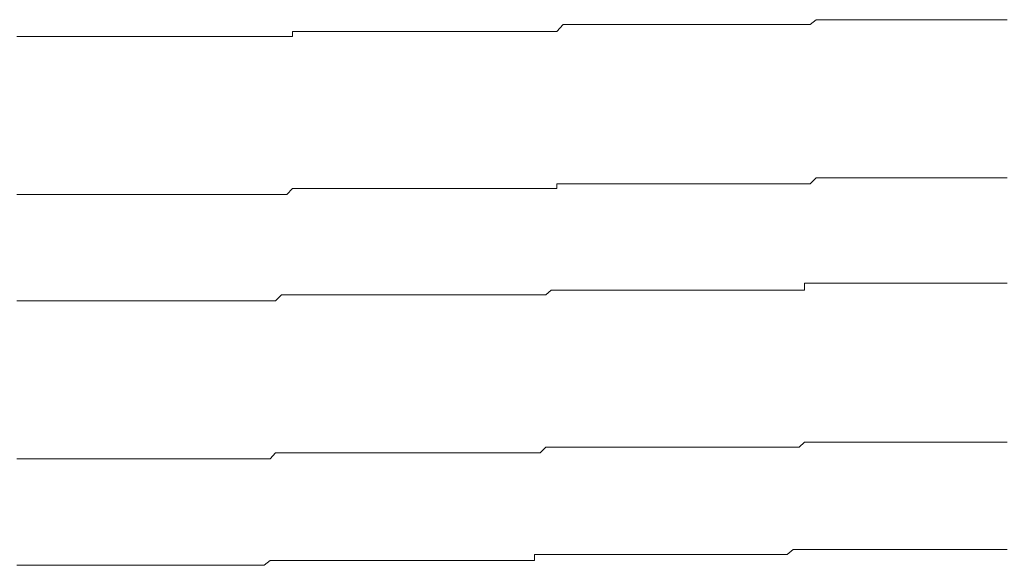
# Model space of a CAD drawing. Units: inches. Extents: x -483 to 1427, y -736 to 180.
# Drawn here: x 63 to 70, y -64 to -60 of the extents above; entities that cross this region are included whole.
import ezdxf

# ---------------------------------------------------------------- set-up
doc = ezdxf.new("R2010")
doc.units = ezdxf.units.IN
doc.header["$MEASUREMENT"] = 0
doc.layers.add('图层 1', color=7, linetype='Continuous')

msp = doc.modelspace()

# ---------------------------------------------------------------- linework, layer by layer
at = {"layer": '图层 1', "color": 7, "lineweight": 9}
for points in [[(66.7157, -60.5124), (66.7564, -60.4685)], [(66.7564, -60.4685), (66.7909, -60.4685)], [(66.7909, -60.4685), (66.8222, -60.4685)], [(66.8222, -60.4685), (66.8598, -60.4685)], [(66.8598, -60.4685), (66.8943, -60.4685)], [(66.8943, -60.4685), (66.9287, -60.4685)], [(66.9287, -60.4685), (66.9663, -60.4685)], [(66.9663, -60.4685), (67.0008, -60.4685)], [(67.0008, -60.4685), (67.0384, -60.4685)], [(67.0384, -60.4685), (67.0697, -60.4685)], [(67.0697, -60.4685), (67.1073, -60.4685)], [(67.1073, -60.4685), (67.1449, -60.4685)], [(67.1449, -60.4685), (67.1793, -60.4685)], [(67.1793, -60.4685), (67.2138, -60.4685)], [(67.2138, -60.4685), (67.2514, -60.4685)], [(67.2514, -60.4685), (67.2858, -60.4685)], [(67.2858, -60.4685), (67.3234, -60.4685)], [(67.3234, -60.4685), (67.3548, -60.4685)], [(67.3548, -60.4685), (67.3924, -60.4685)], [(67.3924, -60.4685), (67.4299, -60.4685)], [(67.4299, -60.4685), (67.4613, -60.4685)], [(67.4613, -60.4685), (67.4989, -60.4685)], [(67.4989, -60.4685), (67.5333, -60.4685)], [(67.5333, -60.4685), (67.5709, -60.4685)], [(67.5709, -60.4685), (67.6054, -60.4685)], [(67.6054, -60.4685), (67.6398, -60.4685)], [(67.6398, -60.4685), (67.6774, -60.4685)], [(67.6774, -60.4685), (67.7087, -60.4685)], [(67.7087, -60.4685), (67.7432, -60.4685)], [(67.7432, -60.4685), (67.7808, -60.4685)], [(67.7808, -60.4685), (67.8184, -60.4685)], [(67.8184, -60.4685), (67.856, -60.4685)], [(67.856, -60.4685), (67.8873, -60.4685)], [(67.8873, -60.4685), (67.9249, -60.4685)], [(67.9249, -60.4685), (67.9625, -60.4685)], [(67.9625, -60.4685), (67.9969, -60.4685)], [(67.9969, -60.4685), (68.0314, -60.4685)], [(68.0314, -60.4685), (68.0659, -60.4685)], [(68.0659, -60.4685), (68.1035, -60.4685)], [(68.1035, -60.4685), (68.1348, -60.4685)], [(68.1348, -60.4685), (68.1692, -60.4685)], [(68.1692, -60.4685), (68.2068, -60.4685)], [(68.2068, -60.4685), (68.2444, -60.4685)], [(68.2444, -60.4685), (68.2789, -60.4685)], [(68.2789, -60.4685), (68.3133, -60.4685)], [(68.3133, -60.4685), (68.3509, -60.4372)], [(68.3509, -60.4372), (68.3885, -60.4372)], [(68.3885, -60.4372), (68.4198, -60.4372)], [(68.4198, -60.4372), (68.4574, -60.4372)], [(68.4574, -60.4372), (68.495, -60.4372)], [(68.495, -60.4372), (68.5295, -60.4372)], [(68.5295, -60.4372), (68.5608, -60.4372)], [(68.5608, -60.4372), (68.5984, -60.4372)], [(68.5984, -60.4372), (68.6329, -60.4372)], [(68.6329, -60.4372), (68.6705, -60.4372)], [(68.6705, -60.4372), (68.7018, -60.4372)], [(68.7018, -60.4372), (68.7394, -60.4372)], [(68.7394, -60.4372), (68.777, -60.4372)], [(68.777, -60.4372), (68.8114, -60.4372)], [(68.8114, -60.4372), (68.8459, -60.4372)], [(68.8459, -60.4372), (68.8835, -60.4372)], [(68.8835, -60.4372), (68.9211, -60.4372)], [(68.9211, -60.4372), (68.9587, -60.4372)], [(68.9587, -60.4372), (68.9868, -60.4372)], [(68.9868, -60.4372), (69.0244, -60.4372)], [(69.0244, -60.4372), (69.0589, -60.4372)], [(69.0589, -60.4372), (69.0934, -60.4372)], [(69.0934, -60.4372), (69.1309, -60.4372)], [(69.1309, -60.4372), (69.1654, -60.4372)], [(69.1654, -60.4372), (69.203, -60.4372)], [(69.203, -60.4372), (69.2375, -60.4372)], [(69.2375, -60.4372), (69.2719, -60.4372)], [(69.2719, -60.4372), (69.3095, -60.4372)], [(69.3095, -60.4372), (69.344, -60.4372)], [(69.344, -60.4372), (69.3784, -60.4372)], [(69.3784, -60.4372), (69.4129, -60.4372)], [(69.4129, -60.4372), (69.4505, -60.4372)], [(69.4505, -60.4372), (69.4881, -60.4372)], [(69.4881, -60.4372), (69.5194, -60.4372)], [(69.5194, -60.4372), (69.557, -60.4372)], [(65.0492, -60.5437), (65.0492, -60.5124)], [(65.0492, -60.5124), (65.0836, -60.5124)], [(65.0836, -60.5124), (65.1181, -60.5124)], [(65.1181, -60.5124), (65.1525, -60.5124)], [(65.1525, -60.5124), (65.1901, -60.5124)], [(65.1901, -60.5124), (65.2277, -60.5124)], [(65.2277, -60.5124), (65.2653, -60.5124)], [(65.2653, -60.5124), (65.2966, -60.5124)], [(65.2966, -60.5124), (65.3342, -60.5124)], [(65.3342, -60.5124), (65.3687, -60.5124)], [(65.3687, -60.5124), (65.4063, -60.5124)], [(65.4063, -60.5124), (65.4407, -60.5124)], [(65.4407, -60.5124), (65.4752, -60.5124)], [(65.4752, -60.5124), (65.5128, -60.5124)], [(65.5128, -60.5124), (65.5441, -60.5124)], [(65.5441, -60.5124), (65.5786, -60.5124)], [(65.5786, -60.5124), (65.6162, -60.5124)], [(65.6162, -60.5124), (65.6506, -60.5124)], [(65.6506, -60.5124), (65.6882, -60.5124)], [(65.6882, -60.5124), (65.7258, -60.5124)], [(65.7258, -60.5124), (65.7603, -60.5124)], [(65.7603, -60.5124), (65.7979, -60.5124)], [(65.7979, -60.5124), (65.8292, -60.5124)], [(65.8292, -60.5124), (65.8668, -60.5124)], [(65.8668, -60.5124), (65.9044, -60.5124)], [(65.9044, -60.5124), (65.9388, -60.5124)], [(65.9388, -60.5124), (65.9701, -60.5124)], [(65.9701, -60.5124), (66.0046, -60.5124)], [(66.0046, -60.5124), (66.0422, -60.5124)], [(66.0422, -60.5124), (66.0767, -60.5124)], [(66.0767, -60.5124), (66.1111, -60.5124)], [(66.1111, -60.5124), (66.1487, -60.5124)], [(66.1487, -60.5124), (66.1832, -60.5124)], [(66.1832, -60.5124), (66.2239, -60.5124)], [(66.2239, -60.5124), (66.2583, -60.5124)], [(66.2583, -60.5124), (66.2928, -60.5124)], [(66.2928, -60.5124), (66.3304, -60.5124)], [(66.3304, -60.5124), (66.3649, -60.5124)], [(66.3649, -60.5124), (66.3962, -60.5124)], [(66.3962, -60.5124), (66.4338, -60.5124)], [(66.4338, -60.5124), (66.4682, -60.5124)], [(66.4682, -60.5124), (66.5027, -60.5124)], [(66.5027, -60.5124), (66.5371, -60.5124)], [(66.5371, -60.5124), (66.5747, -60.5124)], [(66.5747, -60.5124), (66.6123, -60.5124)], [(66.6123, -60.5124), (66.6468, -60.5124)], [(66.6468, -60.5124), (66.6812, -60.5124)], [(66.6812, -60.5124), (66.7157, -60.5124)], [(63.3106, -60.5437), (63.3482, -60.5437)], [(63.3482, -60.5437), (63.3795, -60.5437)], [(63.3795, -60.5437), (63.4139, -60.5437)], [(63.4139, -60.5437), (63.4515, -60.5437)], [(63.4515, -60.5437), (63.486, -60.5437)], [(63.486, -60.5437), (63.5204, -60.5437)], [(63.5204, -60.5437), (63.5549, -60.5437)], [(63.5549, -60.5437), (63.5956, -60.5437)], [(63.5956, -60.5437), (63.6332, -60.5437)], [(63.6332, -60.5437), (63.6645, -60.5437)], [(63.6645, -60.5437), (63.7021, -60.5437)], [(63.7021, -60.5437), (63.7397, -60.5437)], [(63.7397, -60.5437), (63.7711, -60.5437)], [(63.7711, -60.5437), (63.8055, -60.5437)], [(63.8055, -60.5437), (63.84, -60.5437)], [(63.84, -60.5437), (63.8776, -60.5437)], [(63.8776, -60.5437), (63.912, -60.5437)], [(63.912, -60.5437), (63.9465, -60.5437)], [(63.9465, -60.5437), (63.9841, -60.5437)], [(63.9841, -60.5437), (64.0185, -60.5437)], [(64.0185, -60.5437), (64.053, -60.5437)], [(64.053, -60.5437), (64.0906, -60.5437)], [(64.0906, -60.5437), (64.1282, -60.5437)], [(64.1282, -60.5437), (64.1658, -60.5437)], [(64.1658, -60.5437), (64.2002, -60.5437)], [(64.2002, -60.5437), (64.2315, -60.5437)], [(64.2315, -60.5437), (64.2691, -60.5437)], [(64.2691, -60.5437), (64.3036, -60.5437)], [(64.3036, -60.5437), (64.3381, -60.5437)], [(64.3381, -60.5437), (64.3725, -60.5437)], [(64.3725, -60.5437), (64.4101, -60.5437)], [(64.4101, -60.5437), (64.4477, -60.5437)], [(64.4477, -60.5437), (64.479, -60.5437)], [(64.479, -60.5437), (64.5166, -60.5437)], [(64.5166, -60.5437), (64.5511, -60.5437)], [(64.5511, -60.5437), (64.5887, -60.5437)], [(64.5887, -60.5437), (64.6263, -60.5437)], [(64.6263, -60.5437), (64.6576, -60.5437)], [(64.6576, -60.5437), (64.6952, -60.5437)], [(64.6952, -60.5437), (64.7328, -60.5437)], [(64.7328, -60.5437), (64.7641, -60.5437)], [(64.7641, -60.5437), (64.8017, -60.5437)], [(64.8017, -60.5437), (64.8361, -60.5437)], [(64.8361, -60.5437), (64.8706, -60.5437)], [(64.8706, -60.5437), (64.9082, -60.5437)], [(64.9082, -60.5437), (64.9427, -60.5437)], [(64.9427, -60.5437), (64.9802, -60.5437)], [(64.9802, -60.5437), (65.0147, -60.5437)], [(65.0147, -60.5437), (65.0492, -60.5437)], [(68.3133, -61.471), (68.3509, -61.4334)], [(68.3509, -61.4334), (68.3885, -61.4334)], [(68.3885, -61.4334), (68.4198, -61.4334)], [(68.4198, -61.4334), (68.4574, -61.4334)], [(68.4574, -61.4334), (68.495, -61.4334)], [(68.495, -61.4334), (68.5295, -61.4334)], [(68.5295, -61.4334), (68.5608, -61.4334)], [(68.5608, -61.4334), (68.5984, -61.4334)], [(68.5984, -61.4334), (68.6329, -61.4334)], [(68.6329, -61.4334), (68.6705, -61.4334)], [(68.6705, -61.4334), (68.7018, -61.4334)], [(68.7018, -61.4334), (68.7394, -61.4334)], [(68.7394, -61.4334), (68.777, -61.4334)], [(68.777, -61.4334), (68.8114, -61.4334)], [(68.8114, -61.4334), (68.8459, -61.4334)], [(68.8459, -61.4334), (68.8835, -61.4334)], [(68.8835, -61.4334), (68.9211, -61.4334)], [(68.9211, -61.4334), (68.9587, -61.4334)], [(68.9587, -61.4334), (68.9868, -61.4334)], [(68.9868, -61.4334), (69.0244, -61.4334)], [(69.0244, -61.4334), (69.0589, -61.4334)], [(69.0589, -61.4334), (69.0934, -61.4334)], [(69.0934, -61.4334), (69.1309, -61.4334)], [(69.1309, -61.4334), (69.1654, -61.4334)], [(69.1654, -61.4334), (69.203, -61.4334)], [(69.203, -61.4334), (69.2375, -61.4334)], [(69.2375, -61.4334), (69.2719, -61.4334)], [(69.2719, -61.4334), (69.3095, -61.4334)], [(69.3095, -61.4334), (69.344, -61.4334)], [(69.344, -61.4334), (69.3784, -61.4334)], [(69.3784, -61.4334), (69.4129, -61.4334)], [(69.4129, -61.4334), (69.4505, -61.4334)], [(69.4505, -61.4334), (69.4881, -61.4334)], [(69.4881, -61.4334), (69.5194, -61.4334)], [(69.5194, -61.4334), (69.557, -61.4334)], [(65.0147, -61.5399), (65.0492, -61.5023)], [(65.0492, -61.5023), (65.0836, -61.5023)], [(65.0836, -61.5023), (65.1181, -61.5023)], [(65.1181, -61.5023), (65.1525, -61.5023)], [(65.1525, -61.5023), (65.1901, -61.5023)], [(65.1901, -61.5023), (65.2277, -61.5023)], [(65.2277, -61.5023), (65.2653, -61.5023)], [(65.2653, -61.5023), (65.2966, -61.5023)], [(65.2966, -61.5023), (65.3342, -61.5023)], [(65.3342, -61.5023), (65.3687, -61.5023)], [(65.3687, -61.5023), (65.4063, -61.5023)], [(65.4063, -61.5023), (65.4407, -61.5023)], [(65.4407, -61.5023), (65.4752, -61.5023)], [(65.4752, -61.5023), (65.5128, -61.5023)], [(65.5128, -61.5023), (65.5441, -61.5023)], [(65.5441, -61.5023), (65.5786, -61.5023)], [(65.5786, -61.5023), (65.6162, -61.5023)], [(65.6162, -61.5023), (65.6506, -61.5023)], [(65.6506, -61.5023), (65.6882, -61.5023)], [(65.6882, -61.5023), (65.7258, -61.5023)], [(65.7258, -61.5023), (65.7603, -61.5023)], [(65.7603, -61.5023), (65.7979, -61.5023)], [(65.7979, -61.5023), (65.8292, -61.5023)], [(65.8292, -61.5023), (65.8668, -61.5023)], [(65.8668, -61.5023), (65.9044, -61.5023)], [(65.9044, -61.5023), (65.9388, -61.5023)], [(65.9388, -61.5023), (65.9701, -61.5023)], [(65.9701, -61.5023), (66.0046, -61.5023)], [(66.0046, -61.5023), (66.0422, -61.5023)], [(66.0422, -61.5023), (66.0767, -61.5023)], [(66.0767, -61.5023), (66.1111, -61.5023)], [(66.1111, -61.5023), (66.1487, -61.5023)], [(66.1487, -61.5023), (66.1832, -61.5023)], [(66.1832, -61.5023), (66.2239, -61.5023)], [(66.2239, -61.5023), (66.2583, -61.5023)], [(66.2583, -61.5023), (66.2928, -61.5023)], [(66.2928, -61.5023), (66.3304, -61.5023)], [(66.3304, -61.5023), (66.3649, -61.5023)], [(66.3649, -61.5023), (66.3962, -61.5023)], [(66.3962, -61.5023), (66.4338, -61.5023)], [(66.4338, -61.5023), (66.4682, -61.5023)], [(66.4682, -61.5023), (66.5027, -61.5023)], [(66.5027, -61.5023), (66.5371, -61.5023)], [(66.5371, -61.5023), (66.5747, -61.5023)], [(66.5747, -61.5023), (66.6123, -61.5023)], [(66.6123, -61.5023), (66.6468, -61.5023)], [(66.6468, -61.5023), (66.6812, -61.5023)], [(66.6812, -61.5023), (66.7157, -61.5023)], [(66.7157, -61.5023), (66.7157, -61.471)], [(66.7157, -61.471), (66.7564, -61.471)], [(66.7564, -61.471), (66.7909, -61.471)], [(66.7909, -61.471), (66.8222, -61.471)], [(66.8222, -61.471), (66.8598, -61.471)], [(66.8598, -61.471), (66.8943, -61.471)], [(66.8943, -61.471), (66.9287, -61.471)], [(66.9287, -61.471), (66.9663, -61.471)], [(66.9663, -61.471), (67.0008, -61.471)], [(67.0008, -61.471), (67.0384, -61.471)], [(67.0384, -61.471), (67.0697, -61.471)], [(67.0697, -61.471), (67.1073, -61.471)], [(67.1073, -61.471), (67.1449, -61.471)], [(67.1449, -61.471), (67.1793, -61.471)], [(67.1793, -61.471), (67.2138, -61.471)], [(67.2138, -61.471), (67.2514, -61.471)], [(67.2514, -61.471), (67.2858, -61.471)], [(67.2858, -61.471), (67.3234, -61.471)], [(67.3234, -61.471), (67.3548, -61.471)], [(67.3548, -61.471), (67.3924, -61.471)], [(67.3924, -61.471), (67.4299, -61.471)], [(67.4299, -61.471), (67.4613, -61.471)], [(67.4613, -61.471), (67.4989, -61.471)], [(67.4989, -61.471), (67.5333, -61.471)], [(67.5333, -61.471), (67.5709, -61.471)], [(67.5709, -61.471), (67.6054, -61.471)], [(67.6054, -61.471), (67.6398, -61.471)], [(67.6398, -61.471), (67.6774, -61.471)], [(67.6774, -61.471), (67.7087, -61.471)], [(67.7087, -61.471), (67.7432, -61.471)], [(67.7432, -61.471), (67.7808, -61.471)], [(67.7808, -61.471), (67.8184, -61.471)], [(67.8184, -61.471), (67.856, -61.471)], [(67.856, -61.471), (67.8873, -61.471)], [(67.8873, -61.471), (67.9249, -61.471)], [(67.9249, -61.471), (67.9625, -61.471)], [(67.9625, -61.471), (67.9969, -61.471)], [(67.9969, -61.471), (68.0314, -61.471)], [(68.0314, -61.471), (68.0659, -61.471)], [(68.0659, -61.471), (68.1035, -61.471)], [(68.1035, -61.471), (68.1348, -61.471)], [(68.1348, -61.471), (68.1692, -61.471)], [(68.1692, -61.471), (68.2068, -61.471)], [(68.2068, -61.471), (68.2444, -61.471)], [(68.2444, -61.471), (68.2789, -61.471)], [(68.2789, -61.471), (68.3133, -61.471)], [(63.3106, -61.5399), (63.3482, -61.5399)], [(63.3482, -61.5399), (63.3795, -61.5399)], [(63.3795, -61.5399), (63.4139, -61.5399)], [(63.4139, -61.5399), (63.4515, -61.5399)], [(63.4515, -61.5399), (63.486, -61.5399)], [(63.486, -61.5399), (63.5204, -61.5399)], [(63.5204, -61.5399), (63.5549, -61.5399)], [(63.5549, -61.5399), (63.5956, -61.5399)], [(63.5956, -61.5399), (63.6332, -61.5399)], [(63.6332, -61.5399), (63.6645, -61.5399)], [(63.6645, -61.5399), (63.7021, -61.5399)], [(63.7021, -61.5399), (63.7397, -61.5399)], [(63.7397, -61.5399), (63.7711, -61.5399)], [(63.7711, -61.5399), (63.8055, -61.5399)], [(63.8055, -61.5399), (63.84, -61.5399)], [(63.84, -61.5399), (63.8776, -61.5399)], [(63.8776, -61.5399), (63.912, -61.5399)], [(63.912, -61.5399), (63.9465, -61.5399)], [(63.9465, -61.5399), (63.9841, -61.5399)], [(63.9841, -61.5399), (64.0185, -61.5399)], [(64.0185, -61.5399), (64.053, -61.5399)], [(64.053, -61.5399), (64.0906, -61.5399)], [(64.0906, -61.5399), (64.1282, -61.5399)], [(64.1282, -61.5399), (64.1658, -61.5399)], [(64.1658, -61.5399), (64.2002, -61.5399)], [(64.2002, -61.5399), (64.2315, -61.5399)], [(64.2315, -61.5399), (64.2691, -61.5399)], [(64.2691, -61.5399), (64.3036, -61.5399)], [(64.3036, -61.5399), (64.3381, -61.5399)], [(64.3381, -61.5399), (64.3725, -61.5399)], [(64.3725, -61.5399), (64.4101, -61.5399)], [(64.4101, -61.5399), (64.4477, -61.5399)], [(64.4477, -61.5399), (64.479, -61.5399)], [(64.479, -61.5399), (64.5166, -61.5399)], [(64.5166, -61.5399), (64.5511, -61.5399)], [(64.5511, -61.5399), (64.5887, -61.5399)], [(64.5887, -61.5399), (64.6263, -61.5399)], [(64.6263, -61.5399), (64.6576, -61.5399)], [(64.6576, -61.5399), (64.6952, -61.5399)], [(64.6952, -61.5399), (64.7328, -61.5399)], [(64.7328, -61.5399), (64.7641, -61.5399)], [(64.7641, -61.5399), (64.8017, -61.5399)], [(64.8017, -61.5399), (64.8361, -61.5399)], [(64.8361, -61.5399), (64.8706, -61.5399)], [(64.8706, -61.5399), (64.9082, -61.5399)], [(64.9082, -61.5399), (64.9427, -61.5399)], [(64.9427, -61.5399), (64.9802, -61.5399)], [(64.9802, -61.5399), (65.0147, -61.5399)], [(66.6468, -62.1727), (66.6812, -62.1414)], [(66.6812, -62.1414), (66.7157, -62.1414)], [(66.7157, -62.1414), (66.7564, -62.1414)], [(66.7564, -62.1414), (66.7909, -62.1414)], [(66.7909, -62.1414), (66.8222, -62.1414)], [(66.8222, -62.1414), (66.8598, -62.1414)], [(66.8598, -62.1414), (66.8943, -62.1414)], [(66.8943, -62.1414), (66.9287, -62.1414)], [(66.9287, -62.1414), (66.9663, -62.1414)], [(66.9663, -62.1414), (67.0008, -62.1414)], [(67.0008, -62.1414), (67.0384, -62.1414)], [(67.0384, -62.1414), (67.0697, -62.1414)], [(67.0697, -62.1414), (67.1073, -62.1414)], [(67.1073, -62.1414), (67.1449, -62.1414)], [(67.1449, -62.1414), (67.1793, -62.1414)], [(67.1793, -62.1414), (67.2138, -62.1414)], [(67.2138, -62.1414), (67.2514, -62.1414)], [(67.2514, -62.1414), (67.2858, -62.1414)], [(67.2858, -62.1414), (67.3234, -62.1414)], [(67.3234, -62.1414), (67.3548, -62.1414)], [(67.3548, -62.1414), (67.3924, -62.1414)], [(67.3924, -62.1414), (67.4299, -62.1414)], [(67.4299, -62.1414), (67.4613, -62.1414)], [(67.4613, -62.1414), (67.4989, -62.1414)], [(67.4989, -62.1414), (67.5333, -62.1414)], [(67.5333, -62.1414), (67.5709, -62.1414)], [(67.5709, -62.1414), (67.6054, -62.1414)], [(67.6054, -62.1414), (67.6398, -62.1414)], [(67.6398, -62.1414), (67.6774, -62.1414)], [(67.6774, -62.1414), (67.7087, -62.1414)], [(67.7087, -62.1414), (67.7432, -62.1414)], [(67.7432, -62.1414), (67.7808, -62.1414)], [(67.7808, -62.1414), (67.8184, -62.1414)], [(67.8184, -62.1414), (67.856, -62.1414)], [(67.856, -62.1414), (67.8873, -62.1414)], [(67.8873, -62.1414), (67.9249, -62.1414)], [(67.9249, -62.1414), (67.9625, -62.1414)], [(67.9625, -62.1414), (67.9969, -62.1414)], [(67.9969, -62.1414), (68.0314, -62.1414)], [(68.0314, -62.1414), (68.0659, -62.1414)], [(68.0659, -62.1414), (68.1035, -62.1414)], [(68.1035, -62.1414), (68.1348, -62.1414)], [(68.1348, -62.1414), (68.1692, -62.1414)], [(68.1692, -62.1414), (68.2068, -62.1414)], [(68.2068, -62.1414), (68.2444, -62.1414)], [(68.2444, -62.1414), (68.2789, -62.1414)], [(68.2789, -62.1414), (68.2789, -62.0975)], [(68.2789, -62.0975), (68.3133, -62.0975)], [(68.3133, -62.0975), (68.3509, -62.0975)], [(68.3509, -62.0975), (68.3885, -62.0975)], [(68.3885, -62.0975), (68.4198, -62.0975)], [(68.4198, -62.0975), (68.4574, -62.0975)], [(68.4574, -62.0975), (68.495, -62.0975)], [(68.495, -62.0975), (68.5295, -62.0975)], [(68.5295, -62.0975), (68.5608, -62.0975)], [(68.5608, -62.0975), (68.5984, -62.0975)], [(68.5984, -62.0975), (68.6329, -62.0975)], [(68.6329, -62.0975), (68.6705, -62.0975)], [(68.6705, -62.0975), (68.7018, -62.0975)], [(68.7018, -62.0975), (68.7394, -62.0975)], [(68.7394, -62.0975), (68.777, -62.0975)], [(68.777, -62.0975), (68.8114, -62.0975)], [(68.8114, -62.0975), (68.8459, -62.0975)], [(68.8459, -62.0975), (68.8835, -62.0975)], [(68.8835, -62.0975), (68.9211, -62.0975)], [(68.9211, -62.0975), (68.9587, -62.0975)], [(68.9587, -62.0975), (68.9868, -62.0975)], [(68.9868, -62.0975), (69.0244, -62.0975)], [(69.0244, -62.0975), (69.0589, -62.0975)], [(69.0589, -62.0975), (69.0934, -62.0975)], [(69.0934, -62.0975), (69.1309, -62.0975)], [(69.1309, -62.0975), (69.1654, -62.0975)], [(69.1654, -62.0975), (69.203, -62.0975)], [(69.203, -62.0975), (69.2375, -62.0975)], [(69.2375, -62.0975), (69.2719, -62.0975)], [(69.2719, -62.0975), (69.3095, -62.0975)], [(69.3095, -62.0975), (69.344, -62.0975)], [(69.344, -62.0975), (69.3784, -62.0975)], [(69.3784, -62.0975), (69.4129, -62.0975)], [(69.4129, -62.0975), (69.4505, -62.0975)], [(69.4505, -62.0975), (69.4881, -62.0975)], [(69.4881, -62.0975), (69.5194, -62.0975)], [(69.5194, -62.0975), (69.557, -62.0975)], [(63.3106, -62.2103), (63.3482, -62.2103)], [(63.3482, -62.2103), (63.3795, -62.2103)], [(63.3795, -62.2103), (63.4139, -62.2103)], [(63.4139, -62.2103), (63.4515, -62.2103)], [(63.4515, -62.2103), (63.486, -62.2103)], [(63.486, -62.2103), (63.5204, -62.2103)], [(63.5204, -62.2103), (63.5549, -62.2103)], [(63.5549, -62.2103), (63.5956, -62.2103)], [(63.5956, -62.2103), (63.6332, -62.2103)], [(63.6332, -62.2103), (63.6645, -62.2103)], [(63.6645, -62.2103), (63.7021, -62.2103)], [(63.7021, -62.2103), (63.7397, -62.2103)], [(63.7397, -62.2103), (63.7711, -62.2103)], [(63.7711, -62.2103), (63.8055, -62.2103)], [(63.8055, -62.2103), (63.84, -62.2103)], [(63.84, -62.2103), (63.8776, -62.2103)], [(63.8776, -62.2103), (63.912, -62.2103)], [(63.912, -62.2103), (63.9465, -62.2103)], [(63.9465, -62.2103), (63.9841, -62.2103)], [(63.9841, -62.2103), (64.0185, -62.2103)], [(64.0185, -62.2103), (64.053, -62.2103)], [(64.053, -62.2103), (64.0906, -62.2103)], [(64.0906, -62.2103), (64.1282, -62.2103)], [(64.1282, -62.2103), (64.1658, -62.2103)], [(64.1658, -62.2103), (64.2002, -62.2103)], [(64.2002, -62.2103), (64.2315, -62.2103)], [(64.2315, -62.2103), (64.2691, -62.2103)], [(64.2691, -62.2103), (64.3036, -62.2103)], [(64.3036, -62.2103), (64.3381, -62.2103)], [(64.3381, -62.2103), (64.3725, -62.2103)], [(64.3725, -62.2103), (64.4101, -62.2103)], [(64.4101, -62.2103), (64.4477, -62.2103)], [(64.4477, -62.2103), (64.479, -62.2103)], [(64.479, -62.2103), (64.5166, -62.2103)], [(64.5166, -62.2103), (64.5511, -62.2103)], [(64.5511, -62.2103), (64.5887, -62.2103)], [(64.5887, -62.2103), (64.6263, -62.2103)], [(64.6263, -62.2103), (64.6576, -62.2103)], [(64.6576, -62.2103), (64.6952, -62.2103)], [(64.6952, -62.2103), (64.7328, -62.2103)], [(64.7328, -62.2103), (64.7641, -62.2103)], [(64.7641, -62.2103), (64.8017, -62.2103)], [(64.8017, -62.2103), (64.8361, -62.2103)], [(64.8361, -62.2103), (64.8706, -62.2103)], [(64.8706, -62.2103), (64.9082, -62.2103)], [(64.9082, -62.2103), (64.9427, -62.2103)], [(64.9427, -62.2103), (64.9802, -62.1727)], [(64.9802, -62.1727), (65.0147, -62.1727)], [(65.0147, -62.1727), (65.0492, -62.1727)], [(65.0492, -62.1727), (65.0836, -62.1727)], [(65.0836, -62.1727), (65.1181, -62.1727)], [(65.1181, -62.1727), (65.1525, -62.1727)], [(65.1525, -62.1727), (65.1901, -62.1727)], [(65.1901, -62.1727), (65.2277, -62.1727)], [(65.2277, -62.1727), (65.2653, -62.1727)], [(65.2653, -62.1727), (65.2966, -62.1727)], [(65.2966, -62.1727), (65.3342, -62.1727)], [(65.3342, -62.1727), (65.3687, -62.1727)], [(65.3687, -62.1727), (65.4063, -62.1727)], [(65.4063, -62.1727), (65.4407, -62.1727)], [(65.4407, -62.1727), (65.4752, -62.1727)], [(65.4752, -62.1727), (65.5128, -62.1727)], [(65.5128, -62.1727), (65.5441, -62.1727)], [(65.5441, -62.1727), (65.5786, -62.1727)], [(65.5786, -62.1727), (65.6162, -62.1727)], [(65.6162, -62.1727), (65.6506, -62.1727)], [(65.6506, -62.1727), (65.6882, -62.1727)], [(65.6882, -62.1727), (65.7258, -62.1727)], [(65.7258, -62.1727), (65.7603, -62.1727)], [(65.7603, -62.1727), (65.7979, -62.1727)], [(65.7979, -62.1727), (65.8292, -62.1727)], [(65.8292, -62.1727), (65.8668, -62.1727)], [(65.8668, -62.1727), (65.9044, -62.1727)], [(65.9044, -62.1727), (65.9388, -62.1727)], [(65.9388, -62.1727), (65.9701, -62.1727)], [(65.9701, -62.1727), (66.0046, -62.1727)], [(66.0046, -62.1727), (66.0422, -62.1727)], [(66.0422, -62.1727), (66.0767, -62.1727)], [(66.0767, -62.1727), (66.1111, -62.1727)], [(66.1111, -62.1727), (66.1487, -62.1727)], [(66.1487, -62.1727), (66.1832, -62.1727)], [(66.1832, -62.1727), (66.2239, -62.1727)], [(66.2239, -62.1727), (66.2583, -62.1727)], [(66.2583, -62.1727), (66.2928, -62.1727)], [(66.2928, -62.1727), (66.3304, -62.1727)], [(66.3304, -62.1727), (66.3649, -62.1727)], [(66.3649, -62.1727), (66.3962, -62.1727)], [(66.3962, -62.1727), (66.4338, -62.1727)], [(66.4338, -62.1727), (66.4682, -62.1727)], [(66.4682, -62.1727), (66.5027, -62.1727)], [(66.5027, -62.1727), (66.5371, -62.1727)], [(66.5371, -62.1727), (66.5747, -62.1727)], [(66.5747, -62.1727), (66.6123, -62.1727)], [(66.6123, -62.1727), (66.6468, -62.1727)], [(66.6123, -63.1688), (66.6468, -63.1313)], [(66.6468, -63.1313), (66.6812, -63.1313)], [(66.6812, -63.1313), (66.7157, -63.1313)], [(66.7157, -63.1313), (66.7564, -63.1313)], [(66.7564, -63.1313), (66.7909, -63.1313)], [(66.7909, -63.1313), (66.8222, -63.1313)], [(66.8222, -63.1313), (66.8598, -63.1313)], [(66.8598, -63.1313), (66.8943, -63.1313)], [(66.8943, -63.1313), (66.9287, -63.1313)], [(66.9287, -63.1313), (66.9663, -63.1313)], [(66.9663, -63.1313), (67.0008, -63.1313)], [(67.0008, -63.1313), (67.0384, -63.1313)], [(67.0384, -63.1313), (67.0697, -63.1313)], [(67.0697, -63.1313), (67.1073, -63.1313)], [(67.1073, -63.1313), (67.1449, -63.1313)], [(67.1449, -63.1313), (67.1793, -63.1313)], [(67.1793, -63.1313), (67.2138, -63.1313)], [(67.2138, -63.1313), (67.2514, -63.1313)], [(67.2514, -63.1313), (67.2858, -63.1313)], [(67.2858, -63.1313), (67.3234, -63.1313)], [(67.3234, -63.1313), (67.3548, -63.1313)], [(67.3548, -63.1313), (67.3924, -63.1313)], [(67.3924, -63.1313), (67.4299, -63.1313)], [(67.4299, -63.1313), (67.4613, -63.1313)], [(67.4613, -63.1313), (67.4989, -63.1313)], [(67.4989, -63.1313), (67.5333, -63.1313)], [(67.5333, -63.1313), (67.5709, -63.1313)], [(67.5709, -63.1313), (67.6054, -63.1313)], [(67.6054, -63.1313), (67.6398, -63.1313)], [(67.6398, -63.1313), (67.6774, -63.1313)], [(67.6774, -63.1313), (67.7087, -63.1313)], [(67.7087, -63.1313), (67.7432, -63.1313)], [(67.7432, -63.1313), (67.7808, -63.1313)], [(67.7808, -63.1313), (67.8184, -63.1313)], [(67.8184, -63.1313), (67.856, -63.1313)], [(67.856, -63.1313), (67.8873, -63.1313)], [(67.8873, -63.1313), (67.9249, -63.1313)], [(67.9249, -63.1313), (67.9625, -63.1313)], [(67.9625, -63.1313), (67.9969, -63.1313)], [(67.9969, -63.1313), (68.0314, -63.1313)], [(68.0314, -63.1313), (68.0659, -63.1313)], [(68.0659, -63.1313), (68.1035, -63.1313)], [(68.1035, -63.1313), (68.1348, -63.1313)], [(68.1348, -63.1313), (68.1692, -63.1313)], [(68.1692, -63.1313), (68.2068, -63.1313)], [(68.2068, -63.1313), (68.2444, -63.1313)], [(68.2444, -63.1313), (68.2789, -63.0999)], [(68.2789, -63.0999), (68.3133, -63.0999)], [(68.3133, -63.0999), (68.3509, -63.0999)], [(68.3509, -63.0999), (68.3885, -63.0999)], [(68.3885, -63.0999), (68.4198, -63.0999)], [(68.4198, -63.0999), (68.4574, -63.0999)], [(68.4574, -63.0999), (68.495, -63.0999)], [(68.495, -63.0999), (68.5295, -63.0999)], [(68.5295, -63.0999), (68.5608, -63.0999)], [(68.5608, -63.0999), (68.5984, -63.0999)], [(68.5984, -63.0999), (68.6329, -63.0999)], [(68.6329, -63.0999), (68.6705, -63.0999)], [(68.6705, -63.0999), (68.7018, -63.0999)], [(68.7018, -63.0999), (68.7394, -63.0999)], [(68.7394, -63.0999), (68.777, -63.0999)], [(68.777, -63.0999), (68.8114, -63.0999)], [(68.8114, -63.0999), (68.8459, -63.0999)], [(68.8459, -63.0999), (68.8835, -63.0999)], [(68.8835, -63.0999), (68.9211, -63.0999)], [(68.9211, -63.0999), (68.9587, -63.0999)], [(68.9587, -63.0999), (68.9868, -63.0999)], [(68.9868, -63.0999), (69.0244, -63.0999)], [(69.0244, -63.0999), (69.0589, -63.0999)], [(69.0589, -63.0999), (69.0934, -63.0999)], [(69.0934, -63.0999), (69.1309, -63.0999)], [(69.1309, -63.0999), (69.1654, -63.0999)], [(69.1654, -63.0999), (69.203, -63.0999)], [(69.203, -63.0999), (69.2375, -63.0999)], [(69.2375, -63.0999), (69.2719, -63.0999)], [(69.2719, -63.0999), (69.3095, -63.0999)], [(69.3095, -63.0999), (69.344, -63.0999)], [(69.344, -63.0999), (69.3784, -63.0999)], [(69.3784, -63.0999), (69.4129, -63.0999)], [(69.4129, -63.0999), (69.4505, -63.0999)], [(69.4505, -63.0999), (69.4881, -63.0999)], [(69.4881, -63.0999), (69.5194, -63.0999)], [(69.5194, -63.0999), (69.557, -63.0999)], [(64.9082, -63.2064), (64.9427, -63.1688)], [(64.9427, -63.1688), (64.9802, -63.1688)], [(64.9802, -63.1688), (65.0147, -63.1688)], [(65.0147, -63.1688), (65.0492, -63.1688)], [(65.0492, -63.1688), (65.0836, -63.1688)], [(65.0836, -63.1688), (65.1181, -63.1688)], [(65.1181, -63.1688), (65.1525, -63.1688)], [(65.1525, -63.1688), (65.1901, -63.1688)], [(65.1901, -63.1688), (65.2277, -63.1688)], [(65.2277, -63.1688), (65.2653, -63.1688)], [(65.2653, -63.1688), (65.2966, -63.1688)], [(65.2966, -63.1688), (65.3342, -63.1688)], [(65.3342, -63.1688), (65.3687, -63.1688)], [(65.3687, -63.1688), (65.4063, -63.1688)], [(65.4063, -63.1688), (65.4407, -63.1688)], [(65.4407, -63.1688), (65.4752, -63.1688)], [(65.4752, -63.1688), (65.5128, -63.1688)], [(65.5128, -63.1688), (65.5441, -63.1688)], [(65.5441, -63.1688), (65.5786, -63.1688)], [(65.5786, -63.1688), (65.6162, -63.1688)], [(65.6162, -63.1688), (65.6506, -63.1688)], [(65.6506, -63.1688), (65.6882, -63.1688)], [(65.6882, -63.1688), (65.7258, -63.1688)], [(65.7258, -63.1688), (65.7603, -63.1688)], [(65.7603, -63.1688), (65.7979, -63.1688)], [(65.7979, -63.1688), (65.8292, -63.1688)], [(65.8292, -63.1688), (65.8668, -63.1688)], [(65.8668, -63.1688), (65.9044, -63.1688)], [(65.9044, -63.1688), (65.9388, -63.1688)], [(65.9388, -63.1688), (65.9701, -63.1688)], [(65.9701, -63.1688), (66.0046, -63.1688)], [(66.0046, -63.1688), (66.0422, -63.1688)], [(66.0422, -63.1688), (66.0767, -63.1688)], [(66.0767, -63.1688), (66.1111, -63.1688)], [(66.1111, -63.1688), (66.1487, -63.1688)], [(66.1487, -63.1688), (66.1832, -63.1688)], [(66.1832, -63.1688), (66.2239, -63.1688)], [(66.2239, -63.1688), (66.2583, -63.1688)], [(66.2583, -63.1688), (66.2928, -63.1688)], [(66.2928, -63.1688), (66.3304, -63.1688)], [(66.3304, -63.1688), (66.3649, -63.1688)], [(66.3649, -63.1688), (66.3962, -63.1688)], [(66.3962, -63.1688), (66.4338, -63.1688)], [(66.4338, -63.1688), (66.4682, -63.1688)], [(66.4682, -63.1688), (66.5027, -63.1688)], [(66.5027, -63.1688), (66.5371, -63.1688)], [(66.5371, -63.1688), (66.5747, -63.1688)], [(66.5747, -63.1688), (66.6123, -63.1688)], [(63.3106, -63.2064), (63.3482, -63.2064)], [(63.3482, -63.2064), (63.3795, -63.2064)], [(63.3795, -63.2064), (63.4139, -63.2064)], [(63.4139, -63.2064), (63.4515, -63.2064)], [(63.4515, -63.2064), (63.486, -63.2064)], [(63.486, -63.2064), (63.5204, -63.2064)], [(63.5204, -63.2064), (63.5549, -63.2064)], [(63.5549, -63.2064), (63.5956, -63.2064)], [(63.5956, -63.2064), (63.6332, -63.2064)], [(63.6332, -63.2064), (63.6645, -63.2064)], [(63.6645, -63.2064), (63.7021, -63.2064)], [(63.7021, -63.2064), (63.7397, -63.2064)], [(63.7397, -63.2064), (63.7711, -63.2064)], [(63.7711, -63.2064), (63.8055, -63.2064)], [(63.8055, -63.2064), (63.84, -63.2064)], [(63.84, -63.2064), (63.8776, -63.2064)], [(63.8776, -63.2064), (63.912, -63.2064)], [(63.912, -63.2064), (63.9465, -63.2064)], [(63.9465, -63.2064), (63.9841, -63.2064)], [(63.9841, -63.2064), (64.0185, -63.2064)], [(64.0185, -63.2064), (64.053, -63.2064)], [(64.053, -63.2064), (64.0906, -63.2064)], [(64.0906, -63.2064), (64.1282, -63.2064)], [(64.1282, -63.2064), (64.1658, -63.2064)], [(64.1658, -63.2064), (64.2002, -63.2064)], [(64.2002, -63.2064), (64.2315, -63.2064)], [(64.2315, -63.2064), (64.2691, -63.2064)], [(64.2691, -63.2064), (64.3036, -63.2064)], [(64.3036, -63.2064), (64.3381, -63.2064)], [(64.3381, -63.2064), (64.3725, -63.2064)], [(64.3725, -63.2064), (64.4101, -63.2064)], [(64.4101, -63.2064), (64.4477, -63.2064)], [(64.4477, -63.2064), (64.479, -63.2064)], [(64.479, -63.2064), (64.5166, -63.2064)], [(64.5166, -63.2064), (64.5511, -63.2064)], [(64.5511, -63.2064), (64.5887, -63.2064)], [(64.5887, -63.2064), (64.6263, -63.2064)], [(64.6263, -63.2064), (64.6576, -63.2064)], [(64.6576, -63.2064), (64.6952, -63.2064)], [(64.6952, -63.2064), (64.7328, -63.2064)], [(64.7328, -63.2064), (64.7641, -63.2064)], [(64.7641, -63.2064), (64.8017, -63.2064)], [(64.8017, -63.2064), (64.8361, -63.2064)], [(64.8361, -63.2064), (64.8706, -63.2064)], [(64.8706, -63.2064), (64.9082, -63.2064)], [(66.5747, -63.8455), (66.5747, -63.8079)], [(66.5747, -63.8079), (66.6123, -63.8079)], [(66.6123, -63.8079), (66.6468, -63.8079)], [(66.6468, -63.8079), (66.6812, -63.8079)], [(66.6812, -63.8079), (66.7157, -63.8079)], [(66.7157, -63.8079), (66.7564, -63.8079)], [(66.7564, -63.8079), (66.7909, -63.8079)], [(66.7909, -63.8079), (66.8222, -63.8079)], [(66.8222, -63.8079), (66.8598, -63.8079)], [(66.8598, -63.8079), (66.8943, -63.8079)], [(66.8943, -63.8079), (66.9287, -63.8079)], [(66.9287, -63.8079), (66.9663, -63.8079)], [(66.9663, -63.8079), (67.0008, -63.8079)], [(67.0008, -63.8079), (67.0384, -63.8079)], [(67.0384, -63.8079), (67.0697, -63.8079)], [(67.0697, -63.8079), (67.1073, -63.8079)], [(67.1073, -63.8079), (67.1449, -63.8079)], [(67.1449, -63.8079), (67.1793, -63.8079)], [(67.1793, -63.8079), (67.2138, -63.8079)], [(67.2138, -63.8079), (67.2514, -63.8079)], [(67.2514, -63.8079), (67.2858, -63.8079)], [(67.2858, -63.8079), (67.3234, -63.8079)], [(67.3234, -63.8079), (67.3548, -63.8079)], [(67.3548, -63.8079), (67.3924, -63.8079)], [(67.3924, -63.8079), (67.4299, -63.8079)], [(67.4299, -63.8079), (67.4613, -63.8079)], [(67.4613, -63.8079), (67.4989, -63.8079)], [(67.4989, -63.8079), (67.5333, -63.8079)], [(67.5333, -63.8079), (67.5709, -63.8079)], [(67.5709, -63.8079), (67.6054, -63.8079)], [(67.6054, -63.8079), (67.6398, -63.8079)], [(67.6398, -63.8079), (67.6774, -63.8079)], [(67.6774, -63.8079), (67.7087, -63.8079)], [(67.7087, -63.8079), (67.7432, -63.8079)], [(67.7432, -63.8079), (67.7808, -63.8079)], [(67.7808, -63.8079), (67.8184, -63.8079)], [(67.8184, -63.8079), (67.856, -63.8079)], [(67.856, -63.8079), (67.8873, -63.8079)], [(67.8873, -63.8079), (67.9249, -63.8079)], [(67.9249, -63.8079), (67.9625, -63.8079)], [(67.9625, -63.8079), (67.9969, -63.8079)], [(67.9969, -63.8079), (68.0314, -63.8079)], [(68.0314, -63.8079), (68.0659, -63.8079)], [(68.0659, -63.8079), (68.1035, -63.8079)], [(68.1035, -63.8079), (68.1348, -63.8079)], [(68.1348, -63.8079), (68.1692, -63.8079)], [(68.1692, -63.8079), (68.2068, -63.7766)], [(68.2068, -63.7766), (68.2444, -63.7766)], [(68.2444, -63.7766), (68.2789, -63.7766)], [(68.2789, -63.7766), (68.3133, -63.7766)], [(68.3133, -63.7766), (68.3509, -63.7766)], [(68.3509, -63.7766), (68.3885, -63.7766)], [(68.3885, -63.7766), (68.4198, -63.7766)], [(68.4198, -63.7766), (68.4574, -63.7766)], [(68.4574, -63.7766), (68.495, -63.7766)], [(68.495, -63.7766), (68.5295, -63.7766)], [(68.5295, -63.7766), (68.5608, -63.7766)], [(68.5608, -63.7766), (68.5984, -63.7766)], [(68.5984, -63.7766), (68.6329, -63.7766)], [(68.6329, -63.7766), (68.6705, -63.7766)], [(68.6705, -63.7766), (68.7018, -63.7766)], [(68.7018, -63.7766), (68.7394, -63.7766)], [(68.7394, -63.7766), (68.777, -63.7766)], [(68.777, -63.7766), (68.8114, -63.7766)], [(68.8114, -63.7766), (68.8459, -63.7766)], [(68.8459, -63.7766), (68.8835, -63.7766)], [(68.8835, -63.7766), (68.9211, -63.7766)], [(68.9211, -63.7766), (68.9587, -63.7766)], [(68.9587, -63.7766), (68.9868, -63.7766)], [(68.9868, -63.7766), (69.0244, -63.7766)], [(69.0244, -63.7766), (69.0589, -63.7766)], [(69.0589, -63.7766), (69.0934, -63.7766)], [(69.0934, -63.7766), (69.1309, -63.7766)], [(69.1309, -63.7766), (69.1654, -63.7766)], [(69.1654, -63.7766), (69.203, -63.7766)], [(69.203, -63.7766), (69.2375, -63.7766)], [(69.2375, -63.7766), (69.2719, -63.7766)], [(69.2719, -63.7766), (69.3095, -63.7766)], [(69.3095, -63.7766), (69.344, -63.7766)], [(69.344, -63.7766), (69.3784, -63.7766)], [(69.3784, -63.7766), (69.4129, -63.7766)], [(69.4129, -63.7766), (69.4505, -63.7766)], [(69.4505, -63.7766), (69.4881, -63.7766)], [(69.4881, -63.7766), (69.5194, -63.7766)], [(69.5194, -63.7766), (69.557, -63.7766)], [(63.3106, -63.8768), (63.3482, -63.8768)], [(63.3482, -63.8768), (63.3795, -63.8768)], [(63.3795, -63.8768), (63.4139, -63.8768)], [(63.4139, -63.8768), (63.4515, -63.8768)], [(63.4515, -63.8768), (63.486, -63.8768)], [(63.486, -63.8768), (63.5204, -63.8768)], [(63.5204, -63.8768), (63.5549, -63.8768)], [(63.5549, -63.8768), (63.5956, -63.8768)], [(63.5956, -63.8768), (63.6332, -63.8768)], [(63.6332, -63.8768), (63.6645, -63.8768)], [(63.6645, -63.8768), (63.7021, -63.8768)], [(63.7021, -63.8768), (63.7397, -63.8768)], [(63.7397, -63.8768), (63.7711, -63.8768)], [(63.7711, -63.8768), (63.8055, -63.8768)], [(63.8055, -63.8768), (63.84, -63.8768)], [(63.84, -63.8768), (63.8776, -63.8768)], [(63.8776, -63.8768), (63.912, -63.8768)], [(63.912, -63.8768), (63.9465, -63.8768)], [(63.9465, -63.8768), (63.9841, -63.8768)], [(63.9841, -63.8768), (64.0185, -63.8768)], [(64.0185, -63.8768), (64.053, -63.8768)], [(64.053, -63.8768), (64.0906, -63.8768)], [(64.0906, -63.8768), (64.1282, -63.8768)], [(64.1282, -63.8768), (64.1658, -63.8768)], [(64.1658, -63.8768), (64.2002, -63.8768)], [(64.2002, -63.8768), (64.2315, -63.8768)], [(64.2315, -63.8768), (64.2691, -63.8768)], [(64.2691, -63.8768), (64.3036, -63.8768)], [(64.3036, -63.8768), (64.3381, -63.8768)], [(64.3381, -63.8768), (64.3725, -63.8768)], [(64.3725, -63.8768), (64.4101, -63.8768)], [(64.4101, -63.8768), (64.4477, -63.8768)], [(64.4477, -63.8768), (64.479, -63.8768)], [(64.479, -63.8768), (64.5166, -63.8768)], [(64.5166, -63.8768), (64.5511, -63.8768)], [(64.5511, -63.8768), (64.5887, -63.8768)], [(64.5887, -63.8768), (64.6263, -63.8768)], [(64.6263, -63.8768), (64.6576, -63.8768)], [(64.6576, -63.8768), (64.6952, -63.8768)], [(64.6952, -63.8768), (64.7328, -63.8768)], [(64.7328, -63.8768), (64.7641, -63.8768)], [(64.7641, -63.8768), (64.8017, -63.8768)], [(64.8017, -63.8768), (64.8361, -63.8768)], [(64.8361, -63.8768), (64.8706, -63.8768)], [(64.8706, -63.8768), (64.9082, -63.8455)], [(64.9082, -63.8455), (64.9427, -63.8455)], [(64.9427, -63.8455), (64.9802, -63.8455)], [(64.9802, -63.8455), (65.0147, -63.8455)], [(65.0147, -63.8455), (65.0492, -63.8455)], [(65.0492, -63.8455), (65.0836, -63.8455)], [(65.0836, -63.8455), (65.1181, -63.8455)], [(65.1181, -63.8455), (65.1525, -63.8455)], [(65.1525, -63.8455), (65.1901, -63.8455)], [(65.1901, -63.8455), (65.2277, -63.8455)], [(65.2277, -63.8455), (65.2653, -63.8455)], [(65.2653, -63.8455), (65.2966, -63.8455)], [(65.2966, -63.8455), (65.3342, -63.8455)], [(65.3342, -63.8455), (65.3687, -63.8455)], [(65.3687, -63.8455), (65.4063, -63.8455)], [(65.4063, -63.8455), (65.4407, -63.8455)], [(65.4407, -63.8455), (65.4752, -63.8455)], [(65.4752, -63.8455), (65.5128, -63.8455)], [(65.5128, -63.8455), (65.5441, -63.8455)], [(65.5441, -63.8455), (65.5786, -63.8455)], [(65.5786, -63.8455), (65.6162, -63.8455)], [(65.6162, -63.8455), (65.6506, -63.8455)], [(65.6506, -63.8455), (65.6882, -63.8455)], [(65.6882, -63.8455), (65.7258, -63.8455)], [(65.7258, -63.8455), (65.7603, -63.8455)], [(65.7603, -63.8455), (65.7979, -63.8455)], [(65.7979, -63.8455), (65.8292, -63.8455)], [(65.8292, -63.8455), (65.8668, -63.8455)], [(65.8668, -63.8455), (65.9044, -63.8455)], [(65.9044, -63.8455), (65.9388, -63.8455)], [(65.9388, -63.8455), (65.9701, -63.8455)], [(65.9701, -63.8455), (66.0046, -63.8455)], [(66.0046, -63.8455), (66.0422, -63.8455)], [(66.0422, -63.8455), (66.0767, -63.8455)], [(66.0767, -63.8455), (66.1111, -63.8455)], [(66.1111, -63.8455), (66.1487, -63.8455)], [(66.1487, -63.8455), (66.1832, -63.8455)], [(66.1832, -63.8455), (66.2239, -63.8455)], [(66.2239, -63.8455), (66.2583, -63.8455)], [(66.2583, -63.8455), (66.2928, -63.8455)], [(66.2928, -63.8455), (66.3304, -63.8455)], [(66.3304, -63.8455), (66.3649, -63.8455)], [(66.3649, -63.8455), (66.3962, -63.8455)], [(66.3962, -63.8455), (66.4338, -63.8455)], [(66.4338, -63.8455), (66.4682, -63.8455)], [(66.4682, -63.8455), (66.5027, -63.8455)], [(66.5027, -63.8455), (66.5371, -63.8455)], [(66.5371, -63.8455), (66.5747, -63.8455)]]:
    msp.add_lwpolyline(points, dxfattribs=at)

doc.saveas('drawing.dxf')
